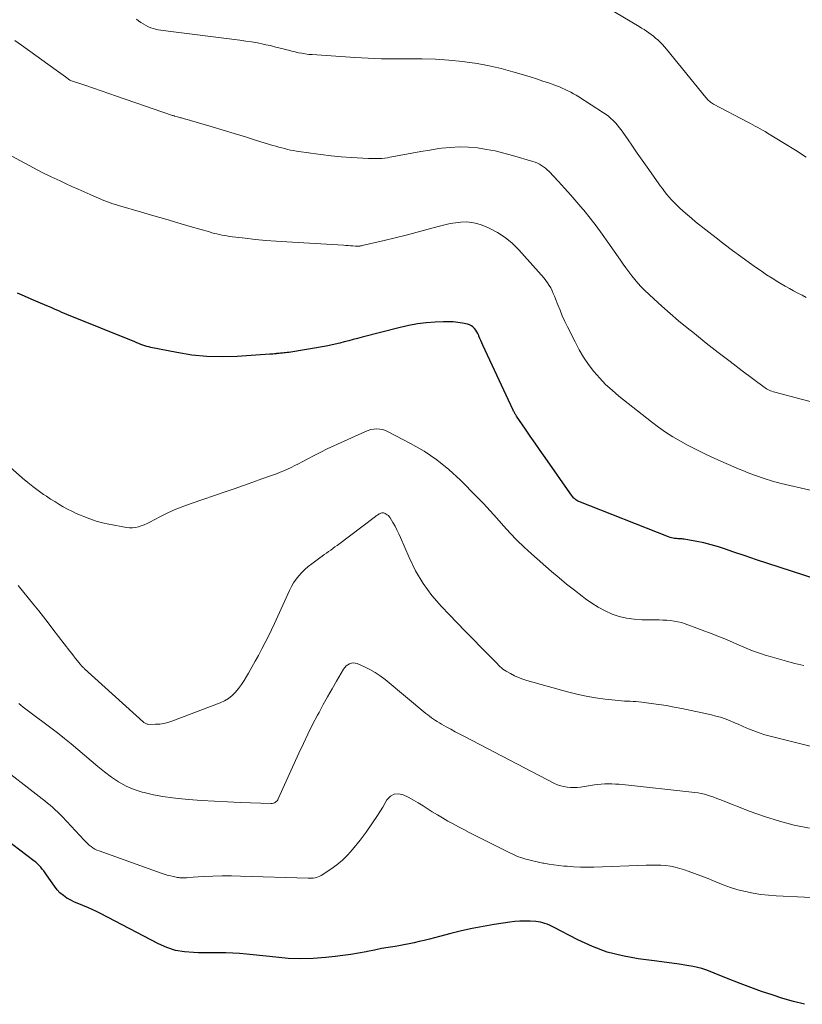
# Model space of a CAD drawing. Units: feet. Extents: x 2049999 to 2055028, y 559991 to 565000.
# Drawn here: x 2050330 to 2050445, y 562896 to 563042 of the extents above; entities that cross this region are included whole.
import ezdxf

# ---------------------------------------------------------------- set-up
doc = ezdxf.new("R2010")
doc.units = ezdxf.units.FT
doc.header["$LTSCALE"] = 100
doc.header["$MEASUREMENT"] = 0
doc.layers.add('CONTOUR INDEX', color=32, linetype='Continuous', lineweight=25)
doc.layers.add('CONTOUR INTERMEDIATE', color=40, linetype='Continuous', lineweight=15)

msp = doc.modelspace()

# ---------------------------------------------------------------- linework, layer by layer
at = {"layer": 'CONTOUR INDEX', "linetype": 'Continuous', "flags": 128}
for points, elevation in [([(2050447.55, 562959.09), (2050441.99, 562960.9), (2050440.32, 562961.45), (2050438.65, 562962.01), (2050436.98, 562962.58), (2050435.32, 562963.15), (2050434.06, 562963.58), (2050433.02, 562963.92), (2050431.97, 562964.22), (2050430.9, 562964.48), (2050429.83, 562964.7), (2050427.98, 562965.04), (2050427.82, 562965.06), (2050427.67, 562965.08), (2050427.51, 562965.09), (2050427.35, 562965.1), (2050427.19, 562965.1), (2050427.03, 562965.11), (2050426.87, 562965.12), (2050426.71, 562965.13), (2050426.57, 562965.15), (2050426.34, 562965.18), (2050426.12, 562965.23), (2050425.9, 562965.29), (2050425.69, 562965.37), (2050412.46, 562970.58), (2050412.31, 562970.65), (2050412.17, 562970.73), (2050412.04, 562970.82), (2050411.91, 562970.92), (2050411.8, 562971.03), (2050411.68, 562971.14), (2050411.58, 562971.27), (2050411.48, 562971.4), (2050407.5, 562977.08), (2050406.77, 562978.13), (2050406.04, 562979.17), (2050405.32, 562980.22), (2050404.6, 562981.26), (2050403.31, 562983.15), (2050403.24, 562983.26), (2050403.18, 562983.36), (2050403.11, 562983.47), (2050403.05, 562983.58), (2050402.98, 562983.69), (2050402.93, 562983.81), (2050402.87, 562983.92), (2050402.81, 562984.03), (2050398.33, 562993.64), (2050398.18, 562993.97), (2050398.04, 562994.3), (2050397.89, 562994.63), (2050397.76, 562994.96), (2050397.72, 562995.05), (2050397.59, 562995.33), (2050397.45, 562995.6), (2050397.28, 562995.86), (2050397.09, 562996.11), (2050396.88, 562996.33), (2050396.65, 562996.5), (2050396.38, 562996.63), (2050396.09, 562996.72), (2050395.33, 562996.87), (2050394.64, 562996.99), (2050393.94, 562997.07), (2050393.25, 562997.09), (2050392.55, 562997.09), (2050391.32, 562997.03), (2050390.01, 562996.93), (2050388.71, 562996.78), (2050387.42, 562996.54), (2050386.14, 562996.25), (2050380.55, 562994.81), (2050379.9, 562994.63), (2050379.24, 562994.46), (2050378.58, 562994.28), (2050377.93, 562994.1), (2050377.27, 562993.92), (2050376.61, 562993.76), (2050375.94, 562993.63), (2050375.27, 562993.5), (2050369.76, 562992.57), (2050369.53, 562992.54), (2050369.29, 562992.5), (2050369.06, 562992.48), (2050368.83, 562992.45), (2050368.76, 562992.45), (2050368.56, 562992.43), (2050368.36, 562992.41), (2050368.15, 562992.4), (2050367.95, 562992.38), (2050367.89, 562992.37), (2050367.66, 562992.35), (2050367.43, 562992.33), (2050367.2, 562992.31), (2050366.97, 562992.29), (2050362.17, 562991.96), (2050359.93, 562991.89), (2050357.69, 562991.94), (2050355.47, 562992.18), (2050353.26, 562992.53), (2050349.46, 562993.3), (2050349.15, 562993.37), (2050348.85, 562993.45), (2050348.54, 562993.54), (2050348.25, 562993.64), (2050347.95, 562993.75), (2050347.66, 562993.86), (2050347.36, 562993.98), (2050347.07, 562994.1), (2050337.09, 562998.16), (2050336.72, 562998.32), (2050336.35, 562998.47), (2050335.98, 562998.63), (2050335.61, 562998.79), (2050335.24, 562998.96), (2050334.87, 562999.12), (2050334.5, 562999.28), (2050334.12, 562999.43), (2050332.85, 562999.97), (2050331.84, 563000.41), (2050330.83, 563000.84), (2050329.83, 563001.29)], 940), ([(2050445.7, 562896.5), (2050444.1, 562896.92), (2050442.51, 562897.37), (2050440.93, 562897.88), (2050439.36, 562898.4), (2050437.8, 562898.96), (2050436.25, 562899.55), (2050434.22, 562900.34), (2050433.62, 562900.59), (2050433.01, 562900.83), (2050432.4, 562901.08), (2050431.79, 562901.33), (2050431.18, 562901.56), (2050430.56, 562901.76), (2050429.93, 562901.92), (2050429.29, 562902.05), (2050428.37, 562902.21), (2050427.27, 562902.39), (2050426.16, 562902.56), (2050425.05, 562902.72), (2050423.94, 562902.86), (2050421.21, 562903.2), (2050418.9, 562903.62), (2050416.64, 562904.19), (2050414.46, 562905.01), (2050412.32, 562905.98), (2050408.75, 562907.86), (2050408.44, 562908.01), (2050408.13, 562908.16), (2050407.81, 562908.29), (2050407.48, 562908.41), (2050407.15, 562908.51), (2050406.82, 562908.59), (2050406.48, 562908.65), (2050406.14, 562908.68), (2050405.31, 562908.73), (2050404.55, 562908.75), (2050403.79, 562908.73), (2050403.04, 562908.68), (2050402.29, 562908.59), (2050399.98, 562908.24), (2050398.37, 562907.98), (2050396.77, 562907.68), (2050395.19, 562907.32), (2050393.61, 562906.93), (2050391.95, 562906.49), (2050391.2, 562906.3), (2050390.46, 562906.11), (2050389.71, 562905.92), (2050388.97, 562905.73), (2050388.22, 562905.56), (2050387.47, 562905.39), (2050386.71, 562905.25), (2050385.95, 562905.12), (2050385.43, 562905.04), (2050384.41, 562904.88), (2050383.39, 562904.7), (2050382.38, 562904.5), (2050381.37, 562904.3), (2050381.14, 562904.25), (2050380.01, 562904.03), (2050378.87, 562903.83), (2050377.74, 562903.67), (2050376.59, 562903.53), (2050375.2, 562903.38), (2050373.36, 562903.25), (2050371.52, 562903.2), (2050369.67, 562903.27), (2050367.83, 562903.42), (2050364.52, 562903.81), (2050363.52, 562903.91), (2050362.51, 562903.99), (2050361.51, 562904.04), (2050360.5, 562904.06), (2050359.49, 562904.07), (2050358.48, 562904.08), (2050357.47, 562904.09), (2050356.46, 562904.1), (2050355.73, 562904.11), (2050354.38, 562904.22), (2050353.07, 562904.45), (2050351.8, 562904.87), (2050350.56, 562905.41), (2050342.05, 562909.87), (2050341.43, 562910.18), (2050340.8, 562910.48), (2050340.16, 562910.75), (2050339.51, 562911.01), (2050339.42, 562911.04), (2050338.82, 562911.28), (2050338.22, 562911.55), (2050337.65, 562911.84), (2050337.08, 562912.16), (2050336.56, 562912.52), (2050336.06, 562912.93), (2050335.63, 562913.39), (2050335.24, 562913.9), (2050334.09, 562915.59), (2050333.88, 562915.87), (2050333.68, 562916.15), (2050333.46, 562916.43), (2050333.24, 562916.7), (2050333, 562916.96), (2050332.76, 562917.21), (2050332.5, 562917.44), (2050332.22, 562917.66), (2050324.93, 562923.13)], 920)]:
    msp.add_lwpolyline(points, dxfattribs=dict(at, elevation=elevation))
at = {"layer": 'CONTOUR INTERMEDIATE', "linetype": 'Continuous', "flags": 128}
for points, elevation in [([(2050445.97, 563021.35), (2050444.36, 563022.35), (2050442.76, 563023.34), (2050440.25, 563024.88), (2050439.9, 563025.1), (2050439.54, 563025.31), (2050439.18, 563025.51), (2050438.82, 563025.72), (2050438.46, 563025.91), (2050438.09, 563026.11), (2050437.73, 563026.3), (2050437.36, 563026.5), (2050432.32, 563029.16), (2050432.15, 563029.25), (2050432, 563029.35), (2050431.85, 563029.46), (2050431.7, 563029.58), (2050431.56, 563029.7), (2050431.43, 563029.84), (2050431.31, 563029.97), (2050431.18, 563030.11), (2050425.38, 563037.27), (2050425.08, 563037.61), (2050424.78, 563037.94), (2050424.47, 563038.26), (2050424.14, 563038.57), (2050424.1, 563038.61), (2050423.78, 563038.89), (2050423.45, 563039.15), (2050423.12, 563039.41), (2050422.77, 563039.66), (2050422.42, 563039.9), (2050422.07, 563040.13), (2050421.71, 563040.36), (2050421.35, 563040.58), (2050416.55, 563043.43)], 956), ([(2050445.97, 563000.68), (2050445.34, 563001), (2050444.71, 563001.31), (2050444.09, 563001.63), (2050443.47, 563001.97), (2050442.86, 563002.31), (2050442.26, 563002.67), (2050441.78, 563002.97), (2050440.95, 563003.49), (2050440.12, 563004.02), (2050439.31, 563004.57), (2050438.5, 563005.14), (2050437.6, 563005.78), (2050436.35, 563006.68), (2050435.11, 563007.59), (2050433.89, 563008.53), (2050432.68, 563009.47), (2050429.67, 563011.83), (2050429.06, 563012.33), (2050428.45, 563012.84), (2050427.85, 563013.37), (2050427.27, 563013.91), (2050426.9, 563014.27), (2050426.51, 563014.65), (2050426.14, 563015.04), (2050425.79, 563015.44), (2050425.44, 563015.85), (2050425.11, 563016.27), (2050424.78, 563016.7), (2050424.46, 563017.13), (2050424.14, 563017.57), (2050422.54, 563019.85), (2050421.81, 563020.89), (2050421.08, 563021.93), (2050420.36, 563022.97), (2050419.63, 563024.02), (2050418.7, 563025.35), (2050418.43, 563025.72), (2050418.15, 563026.07), (2050417.85, 563026.42), (2050417.53, 563026.75), (2050417.19, 563027.06), (2050416.85, 563027.36), (2050416.48, 563027.63), (2050416.1, 563027.89), (2050412.46, 563030.22), (2050412.07, 563030.46), (2050411.67, 563030.69), (2050411.27, 563030.91), (2050410.86, 563031.12), (2050410.44, 563031.32), (2050410.02, 563031.51), (2050409.6, 563031.68), (2050409.17, 563031.85), (2050408.14, 563032.22), (2050407.19, 563032.55), (2050406.24, 563032.87), (2050405.28, 563033.17), (2050404.32, 563033.47), (2050402.77, 563033.92), (2050401.02, 563034.39), (2050399.26, 563034.8), (2050397.48, 563035.12), (2050395.69, 563035.38), (2050395.32, 563035.43), (2050393.35, 563035.63), (2050391.37, 563035.77), (2050389.39, 563035.83), (2050387.4, 563035.83), (2050385.42, 563035.82), (2050383.43, 563035.84), (2050381.45, 563035.91), (2050379.46, 563036.02), (2050373.2, 563036.45), (2050372.7, 563036.49), (2050372.19, 563036.55), (2050371.69, 563036.64), (2050371.19, 563036.73), (2050370.7, 563036.85), (2050370.2, 563036.97), (2050369.71, 563037.09), (2050369.22, 563037.22), (2050368.94, 563037.3), (2050368.31, 563037.47), (2050367.67, 563037.62), (2050367.04, 563037.77), (2050366.4, 563037.91), (2050365.98, 563038), (2050365.13, 563038.17), (2050364.27, 563038.32), (2050363.41, 563038.45), (2050362.55, 563038.57), (2050352.01, 563039.9), (2050351.64, 563039.95), (2050351.26, 563040), (2050350.89, 563040.06), (2050350.52, 563040.12), (2050350.15, 563040.2), (2050349.79, 563040.29), (2050349.43, 563040.42), (2050349.09, 563040.56), (2050349.02, 563040.59), (2050348.66, 563040.78), (2050348.3, 563040.98), (2050347.95, 563041.2), (2050347.62, 563041.44), (2050347.34, 563041.66)], 952), ([(2050449.5, 562984.55), (2050441.33, 562986.71), (2050441.12, 562986.77), (2050440.91, 562986.84), (2050440.7, 562986.92), (2050440.5, 562987.01), (2050440.3, 562987.1), (2050440.11, 562987.21), (2050439.92, 562987.33), (2050439.74, 562987.46), (2050436.53, 562989.87), (2050434.75, 562991.21), (2050432.98, 562992.57), (2050431.23, 562993.94), (2050429.48, 562995.33), (2050428.41, 562996.18), (2050427.15, 562997.22), (2050425.91, 562998.28), (2050424.69, 562999.37), (2050423.5, 563000.48), (2050422.16, 563001.74), (2050421.66, 563002.25), (2050421.17, 563002.77), (2050420.71, 563003.31), (2050420.26, 563003.86), (2050419.84, 563004.43), (2050419.41, 563005.01), (2050419, 563005.59), (2050418.59, 563006.17), (2050416.75, 563008.81), (2050415.89, 563010.01), (2050415.02, 563011.2), (2050414.12, 563012.36), (2050413.19, 563013.51), (2050413.05, 563013.69), (2050412.18, 563014.73), (2050411.29, 563015.76), (2050410.38, 563016.77), (2050409.46, 563017.77), (2050408.08, 563019.24), (2050407.83, 563019.49), (2050407.57, 563019.72), (2050407.29, 563019.93), (2050406.99, 563020.12), (2050406.69, 563020.29), (2050406.37, 563020.45), (2050406.05, 563020.58), (2050405.71, 563020.69), (2050402.72, 563021.59), (2050401.44, 563021.95), (2050400.15, 563022.25), (2050398.85, 563022.49), (2050397.54, 563022.69), (2050396.22, 563022.8), (2050394.9, 563022.84), (2050393.58, 563022.78), (2050392.26, 563022.65), (2050391.85, 563022.59), (2050390.52, 563022.39), (2050389.18, 563022.18), (2050387.86, 563021.95), (2050386.53, 563021.69), (2050384.66, 563021.32), (2050384.27, 563021.25), (2050383.88, 563021.2), (2050383.48, 563021.16), (2050383.09, 563021.13), (2050382.69, 563021.12), (2050382.29, 563021.12), (2050381.89, 563021.13), (2050381.49, 563021.15), (2050378.98, 563021.3), (2050377.48, 563021.41), (2050375.98, 563021.54), (2050374.49, 563021.72), (2050373, 563021.92), (2050370.91, 563022.22), (2050370.47, 563022.3), (2050370.03, 563022.38), (2050369.59, 563022.48), (2050369.15, 563022.59), (2050368.72, 563022.7), (2050368.29, 563022.83), (2050367.86, 563022.95), (2050367.43, 563023.08), (2050365.01, 563023.81), (2050363.37, 563024.31), (2050361.73, 563024.81), (2050360.09, 563025.3), (2050358.45, 563025.8), (2050355.29, 563026.75), (2050355.12, 563026.81), (2050354.95, 563026.85), (2050354.77, 563026.9), (2050354.6, 563026.95), (2050354.55, 563026.96), (2050354.4, 563027), (2050354.25, 563027.04), (2050354.1, 563027.07), (2050353.95, 563027.11), (2050353.8, 563027.15), (2050353.65, 563027.18), (2050353.51, 563027.23), (2050353.36, 563027.27), (2050352.92, 563027.4), (2050352.89, 563027.41), (2050352.87, 563027.42), (2050352.85, 563027.43), (2050352.82, 563027.44), (2050352.73, 563027.47), (2050352.71, 563027.48), (2050352.68, 563027.48), (2050352.66, 563027.49), (2050352.63, 563027.5), (2050344.38, 563030.34), (2050343.25, 563030.73), (2050342.12, 563031.11), (2050341, 563031.49), (2050339.87, 563031.88), (2050337.62, 563032.63), (2050337.53, 563032.68), (2050336.86, 563033.18), (2050336.52, 563033.43), (2050336.18, 563033.68), (2050335.84, 563033.92), (2050335.5, 563034.17), (2050330.4, 563037.83), (2050329.41, 563038.53)], 948), ([(2050446.54, 562972.24), (2050442.27, 562973.27), (2050441, 562973.61), (2050439.74, 562973.99), (2050438.5, 562974.42), (2050437.27, 562974.89), (2050436.88, 562975.05), (2050435.86, 562975.47), (2050434.84, 562975.91), (2050433.83, 562976.35), (2050432.82, 562976.8), (2050432.08, 562977.14), (2050430.91, 562977.69), (2050429.74, 562978.26), (2050428.59, 562978.86), (2050427.45, 562979.47), (2050426.33, 562980.13), (2050425.24, 562980.82), (2050424.18, 562981.57), (2050423.15, 562982.35), (2050418.35, 562986.14), (2050417.37, 562986.98), (2050416.42, 562987.85), (2050415.54, 562988.79), (2050414.69, 562989.77), (2050413.91, 562990.79), (2050413.18, 562991.85), (2050412.52, 562992.96), (2050411.91, 562994.1), (2050410.8, 562996.33), (2050410.41, 562997.13), (2050410.04, 562997.95), (2050409.7, 562998.77), (2050409.37, 562999.6), (2050409.05, 563000.45), (2050408.88, 563000.86), (2050408.71, 563001.26), (2050408.53, 563001.66), (2050408.33, 563002.06), (2050408.12, 563002.44), (2050407.88, 563002.81), (2050407.62, 563003.16), (2050407.35, 563003.5), (2050403.63, 563007.7), (2050402.66, 563008.66), (2050401.62, 563009.52), (2050400.48, 563010.23), (2050399.27, 563010.85), (2050398.22, 563011.3), (2050397.47, 563011.55), (2050396.7, 563011.73), (2050395.91, 563011.8), (2050395.11, 563011.78), (2050394.31, 563011.68), (2050393.51, 563011.56), (2050392.72, 563011.39), (2050391.94, 563011.19), (2050390.28, 563010.72), (2050388.66, 563010.28), (2050387.04, 563009.85), (2050385.42, 563009.44), (2050383.79, 563009.05), (2050380.58, 563008.3), (2050380.45, 563008.27), (2050380.33, 563008.25), (2050380.21, 563008.24), (2050380.09, 563008.23), (2050379.97, 563008.22), (2050379.84, 563008.22), (2050379.72, 563008.23), (2050379.6, 563008.23), (2050379.17, 563008.27), (2050378.84, 563008.29), (2050378.5, 563008.32), (2050378.17, 563008.34), (2050377.83, 563008.36), (2050369.45, 563008.84), (2050367.91, 563008.94), (2050366.38, 563009.06), (2050364.85, 563009.21), (2050363.32, 563009.38), (2050361.01, 563009.67), (2050360.64, 563009.72), (2050360.27, 563009.78), (2050359.9, 563009.85), (2050359.53, 563009.93), (2050359.17, 563010.02), (2050358.8, 563010.11), (2050358.44, 563010.21), (2050358.07, 563010.31), (2050355.22, 563011.14), (2050353.43, 563011.67), (2050351.65, 563012.19), (2050349.86, 563012.71), (2050348.07, 563013.24), (2050344.67, 563014.23), (2050344.26, 563014.35), (2050343.86, 563014.48), (2050343.46, 563014.62), (2050343.07, 563014.76), (2050342.67, 563014.91), (2050342.28, 563015.07), (2050341.89, 563015.23), (2050341.5, 563015.4), (2050340.5, 563015.84), (2050339.61, 563016.23), (2050338.72, 563016.63), (2050337.83, 563017.03), (2050336.95, 563017.43), (2050336.07, 563017.83), (2050334.76, 563018.45), (2050333.45, 563019.08), (2050332.16, 563019.75), (2050330.88, 563020.44), (2050327.71, 563022.19)], 944), ([(2050445.59, 562946.41), (2050444.3, 562946.7), (2050443.03, 562947.04), (2050440.63, 562947.73), (2050439.92, 562947.95), (2050439.21, 562948.18), (2050438.51, 562948.43), (2050437.82, 562948.7), (2050437.13, 562948.98), (2050436.44, 562949.27), (2050435.76, 562949.56), (2050435.08, 562949.86), (2050434.4, 562950.16), (2050433.71, 562950.45), (2050433.02, 562950.72), (2050432.33, 562950.99), (2050428.14, 562952.56), (2050427.6, 562952.74), (2050427.07, 562952.88), (2050426.52, 562952.98), (2050425.97, 562953.06), (2050425.41, 562953.1), (2050424.85, 562953.13), (2050424.29, 562953.15), (2050423.73, 562953.16), (2050421.73, 562953.16), (2050420.61, 562953.23), (2050419.5, 562953.38), (2050418.43, 562953.65), (2050417.36, 562954.01), (2050416.34, 562954.48), (2050415.34, 562955), (2050414.38, 562955.59), (2050413.46, 562956.24), (2050412.95, 562956.62), (2050411.81, 562957.51), (2050410.67, 562958.41), (2050409.56, 562959.34), (2050408.46, 562960.28), (2050405.48, 562962.88), (2050404.4, 562963.86), (2050403.35, 562964.88), (2050402.34, 562965.94), (2050401.36, 562967.03), (2050400.39, 562968.13), (2050399.41, 562969.22), (2050398.41, 562970.28), (2050397.39, 562971.34), (2050395.02, 562973.74), (2050393.34, 562975.3), (2050391.57, 562976.74), (2050389.67, 562978), (2050387.69, 562979.16), (2050384.38, 562980.88), (2050383.99, 562981.05), (2050383.58, 562981.19), (2050383.15, 562981.25), (2050382.72, 562981.28), (2050382.29, 562981.25), (2050381.86, 562981.19), (2050381.45, 562981.07), (2050381.04, 562980.91), (2050376.39, 562978.8), (2050375.42, 562978.35), (2050374.46, 562977.88), (2050373.51, 562977.39), (2050372.56, 562976.89), (2050371.74, 562976.44), (2050371.21, 562976.16), (2050370.67, 562975.88), (2050370.13, 562975.62), (2050369.59, 562975.37), (2050369.04, 562975.13), (2050368.48, 562974.9), (2050367.93, 562974.68), (2050367.36, 562974.47), (2050365.79, 562973.91), (2050364.44, 562973.43), (2050363.08, 562972.95), (2050361.72, 562972.48), (2050360.37, 562972.02), (2050355.52, 562970.37), (2050354.31, 562969.93), (2050353.11, 562969.44), (2050351.93, 562968.9), (2050350.77, 562968.32), (2050349.29, 562967.53), (2050348.88, 562967.33), (2050348.46, 562967.15), (2050348.04, 562966.99), (2050347.61, 562966.84), (2050347.17, 562966.75), (2050346.73, 562966.69), (2050346.28, 562966.7), (2050345.84, 562966.76), (2050343.26, 562967.26), (2050342.31, 562967.47), (2050341.38, 562967.72), (2050340.47, 562968.03), (2050339.56, 562968.37), (2050339.1, 562968.56), (2050338.44, 562968.85), (2050337.79, 562969.15), (2050337.15, 562969.48), (2050336.52, 562969.83), (2050335.9, 562970.2), (2050335.29, 562970.57), (2050334.68, 562970.96), (2050334.08, 562971.36), (2050333.65, 562971.65), (2050332.85, 562972.22), (2050332.07, 562972.8), (2050331.31, 562973.41), (2050330.56, 562974.05), (2050321.9, 562981.7)], 936), ([(2050448.52, 562934.06), (2050440.65, 562936.01), (2050439.84, 562936.23), (2050439.04, 562936.48), (2050438.26, 562936.78), (2050437.48, 562937.1), (2050437.23, 562937.21), (2050436.58, 562937.49), (2050435.94, 562937.77), (2050435.3, 562938.05), (2050434.65, 562938.31), (2050434, 562938.56), (2050433.34, 562938.79), (2050432.67, 562938.98), (2050431.99, 562939.14), (2050427.62, 562940.08), (2050426.51, 562940.31), (2050425.39, 562940.51), (2050424.27, 562940.68), (2050423.14, 562940.84), (2050421.73, 562941.01), (2050421.31, 562941.06), (2050420.88, 562941.1), (2050420.46, 562941.12), (2050420.03, 562941.15), (2050419.6, 562941.17), (2050419.18, 562941.19), (2050418.75, 562941.23), (2050418.33, 562941.27), (2050416.35, 562941.47), (2050414.94, 562941.66), (2050413.54, 562941.89), (2050412.16, 562942.19), (2050410.78, 562942.54), (2050404.83, 562944.22), (2050404.21, 562944.42), (2050403.59, 562944.65), (2050403, 562944.92), (2050402.41, 562945.23), (2050401.77, 562945.59), (2050401.53, 562945.74), (2050401.29, 562945.91), (2050401.07, 562946.09), (2050400.85, 562946.29), (2050400.65, 562946.49), (2050400.44, 562946.7), (2050400.24, 562946.91), (2050400.03, 562947.11), (2050398.07, 562949.09), (2050396.89, 562950.29), (2050395.71, 562951.5), (2050394.54, 562952.71), (2050393.38, 562953.92), (2050392.25, 562955.1), (2050390.82, 562956.76), (2050389.53, 562958.52), (2050388.43, 562960.4), (2050387.46, 562962.36), (2050386.22, 562965.29), (2050385.96, 562965.85), (2050385.69, 562966.41), (2050385.4, 562966.95), (2050385.1, 562967.49), (2050384.68, 562968.19), (2050384.56, 562968.36), (2050384.42, 562968.51), (2050384.26, 562968.64), (2050384.09, 562968.75), (2050383.96, 562968.83), (2050383.84, 562968.88), (2050383.71, 562968.91), (2050383.58, 562968.92), (2050383.45, 562968.9), (2050383.32, 562968.87), (2050383.2, 562968.82), (2050383.08, 562968.77), (2050382.96, 562968.7), (2050382.85, 562968.62), (2050382.74, 562968.54), (2050382.63, 562968.47), (2050382.53, 562968.39), (2050376.87, 562964.13), (2050376.56, 562963.9), (2050376.25, 562963.67), (2050375.93, 562963.44), (2050375.61, 562963.21), (2050375.29, 562962.99), (2050374.97, 562962.76), (2050374.65, 562962.53), (2050374.34, 562962.3), (2050373.14, 562961.42), (2050372.63, 562961.01), (2050372.14, 562960.59), (2050371.68, 562960.13), (2050371.24, 562959.65), (2050370.84, 562959.14), (2050370.47, 562958.61), (2050370.15, 562958.05), (2050369.86, 562957.47), (2050367.64, 562952.63), (2050367.2, 562951.69), (2050366.75, 562950.75), (2050366.28, 562949.81), (2050365.8, 562948.89), (2050365.75, 562948.8), (2050365.28, 562947.92), (2050364.81, 562947.05), (2050364.33, 562946.17), (2050363.84, 562945.3), (2050363.55, 562944.81), (2050363.19, 562944.2), (2050362.79, 562943.61), (2050362.37, 562943.04), (2050361.92, 562942.49), (2050361.42, 562942), (2050360.88, 562941.56), (2050360.28, 562941.2), (2050359.65, 562940.91), (2050352.54, 562938.2), (2050351.96, 562938.01), (2050351.36, 562937.87), (2050350.76, 562937.79), (2050350.14, 562937.76), (2050349.13, 562937.75), (2050349.02, 562937.76), (2050348.91, 562937.78), (2050348.8, 562937.81), (2050348.7, 562937.86), (2050348.6, 562937.91), (2050348.5, 562937.97), (2050348.41, 562938.04), (2050348.33, 562938.11), (2050339.68, 562945.94), (2050339.6, 562946.02), (2050339.51, 562946.1), (2050339.43, 562946.18), (2050339.35, 562946.26), (2050339.26, 562946.34), (2050339.19, 562946.43), (2050339.11, 562946.52), (2050339.04, 562946.61), (2050338.62, 562947.12), (2050338.34, 562947.48), (2050338.06, 562947.83), (2050337.79, 562948.18), (2050337.52, 562948.54), (2050335.02, 562951.8), (2050334.33, 562952.7), (2050333.63, 562953.59), (2050332.93, 562954.48), (2050332.22, 562955.36), (2050329.89, 562958.22)], 932), ([(2050446.42, 562922.45), (2050444.2, 562922.92), (2050442, 562923.47), (2050439.83, 562924.16), (2050437.69, 562924.92), (2050433.22, 562926.67), (2050432.78, 562926.84), (2050432.33, 562927), (2050431.88, 562927.16), (2050431.42, 562927.31), (2050430.97, 562927.45), (2050430.5, 562927.56), (2050430.04, 562927.65), (2050429.56, 562927.71), (2050418.88, 562928.88), (2050418.36, 562928.93), (2050417.85, 562928.96), (2050417.33, 562928.98), (2050416.82, 562928.98), (2050416.3, 562928.97), (2050415.78, 562928.94), (2050415.27, 562928.88), (2050414.76, 562928.82), (2050412.73, 562928.51), (2050412.24, 562928.46), (2050411.75, 562928.43), (2050411.25, 562928.44), (2050410.76, 562928.48), (2050410.27, 562928.57), (2050409.8, 562928.68), (2050409.34, 562928.85), (2050408.89, 562929.06), (2050395.62, 562935.96), (2050394.95, 562936.31), (2050394.28, 562936.67), (2050393.61, 562937.03), (2050392.95, 562937.4), (2050392.23, 562937.79), (2050391.93, 562937.97), (2050391.63, 562938.15), (2050391.34, 562938.33), (2050391.05, 562938.53), (2050390.77, 562938.73), (2050390.49, 562938.94), (2050390.22, 562939.15), (2050389.95, 562939.37), (2050383.94, 562944.36), (2050383.23, 562944.9), (2050382.49, 562945.4), (2050381.71, 562945.84), (2050380.91, 562946.23), (2050379.82, 562946.7), (2050379.54, 562946.79), (2050379.26, 562946.82), (2050378.98, 562946.78), (2050378.7, 562946.69), (2050378.44, 562946.54), (2050378.2, 562946.36), (2050378, 562946.15), (2050377.83, 562945.9), (2050376.8, 562944.14), (2050376.13, 562942.98), (2050375.48, 562941.83), (2050374.84, 562940.66), (2050374.21, 562939.49), (2050373.99, 562939.09), (2050373.27, 562937.71), (2050372.57, 562936.32), (2050371.9, 562934.92), (2050371.24, 562933.51), (2050368.21, 562926.79), (2050368.12, 562926.64), (2050368.03, 562926.5), (2050367.91, 562926.38), (2050367.79, 562926.27), (2050367.64, 562926.18), (2050367.49, 562926.12), (2050367.33, 562926.09), (2050367.16, 562926.08), (2050362.61, 562926.24), (2050360.71, 562926.33), (2050358.8, 562926.42), (2050356.9, 562926.54), (2050355, 562926.68), (2050354.02, 562926.76), (2050352.61, 562926.9), (2050351.21, 562927.1), (2050349.82, 562927.38), (2050348.45, 562927.7), (2050348.18, 562927.78), (2050346.97, 562928.17), (2050345.81, 562928.65), (2050344.7, 562929.26), (2050343.64, 562929.96), (2050342.63, 562930.74), (2050341.63, 562931.54), (2050340.65, 562932.36), (2050339.68, 562933.21), (2050338.71, 562934.06), (2050337.73, 562934.89), (2050336.73, 562935.69), (2050335.71, 562936.48), (2050330.64, 562940.31), (2050330.32, 562940.56), (2050330.02, 562940.84)], 928), ([(2050454.05, 562911.88), (2050441.54, 562912.48), (2050440.39, 562912.56), (2050439.26, 562912.69), (2050438.12, 562912.88), (2050437, 562913.1), (2050435.89, 562913.39), (2050434.79, 562913.72), (2050433.71, 562914.1), (2050432.64, 562914.53), (2050432.28, 562914.69), (2050431.36, 562915.07), (2050430.43, 562915.44), (2050429.5, 562915.79), (2050428.57, 562916.13), (2050428.05, 562916.31), (2050427.36, 562916.53), (2050426.67, 562916.71), (2050425.96, 562916.83), (2050425.25, 562916.93), (2050424.53, 562916.98), (2050423.81, 562917.02), (2050423.09, 562917.02), (2050422.37, 562917.01), (2050414.68, 562916.71), (2050413.7, 562916.69), (2050412.71, 562916.7), (2050411.73, 562916.75), (2050410.75, 562916.83), (2050410.26, 562916.87), (2050409.53, 562916.96), (2050408.8, 562917.05), (2050408.07, 562917.16), (2050407.34, 562917.29), (2050407.15, 562917.32), (2050406.52, 562917.45), (2050405.9, 562917.58), (2050405.28, 562917.73), (2050404.66, 562917.9), (2050404.06, 562918.09), (2050403.46, 562918.3), (2050402.87, 562918.55), (2050402.3, 562918.82), (2050396.32, 562921.84), (2050395.53, 562922.25), (2050394.74, 562922.66), (2050393.96, 562923.08), (2050393.18, 562923.51), (2050392.41, 562923.96), (2050391.64, 562924.41), (2050390.89, 562924.87), (2050390.13, 562925.35), (2050389.54, 562925.73), (2050388.82, 562926.18), (2050388.1, 562926.6), (2050387.35, 562927), (2050386.6, 562927.38), (2050385.91, 562927.52), (2050385.27, 562927.47), (2050384.72, 562927.15), (2050384.22, 562926.65), (2050383.59, 562925.56), (2050382.82, 562924.3), (2050382.01, 562923.07), (2050381.15, 562921.88), (2050380.26, 562920.71), (2050379.15, 562919.32), (2050378.43, 562918.5), (2050377.67, 562917.74), (2050376.83, 562917.05), (2050375.95, 562916.42), (2050374.52, 562915.5), (2050374.31, 562915.37), (2050374.09, 562915.27), (2050373.86, 562915.2), (2050373.62, 562915.14), (2050373.37, 562915.1), (2050373.13, 562915.08), (2050372.88, 562915.07), (2050372.63, 562915.07), (2050362.66, 562915.39), (2050361.3, 562915.41), (2050359.94, 562915.41), (2050358.58, 562915.37), (2050357.22, 562915.31), (2050354.88, 562915.16), (2050354.69, 562915.15), (2050354.5, 562915.14), (2050354.3, 562915.13), (2050354.11, 562915.12), (2050353.92, 562915.12), (2050353.73, 562915.13), (2050353.55, 562915.16), (2050353.36, 562915.19), (2050352.8, 562915.31), (2050352.33, 562915.41), (2050351.87, 562915.54), (2050351.41, 562915.67), (2050350.96, 562915.83), (2050341.83, 562919.09), (2050341.51, 562919.22), (2050341.2, 562919.37), (2050340.91, 562919.55), (2050340.63, 562919.74), (2050340.36, 562919.96), (2050340.1, 562920.18), (2050339.85, 562920.42), (2050339.61, 562920.67), (2050336.44, 562924.11), (2050336.09, 562924.47), (2050335.74, 562924.83), (2050335.37, 562925.17), (2050335, 562925.51), (2050334.62, 562925.84), (2050334.23, 562926.16), (2050333.84, 562926.48), (2050333.44, 562926.79), (2050326.59, 562932.1)], 924)]:
    msp.add_lwpolyline(points, dxfattribs=dict(at, elevation=elevation))

doc.saveas('drawing.dxf')
